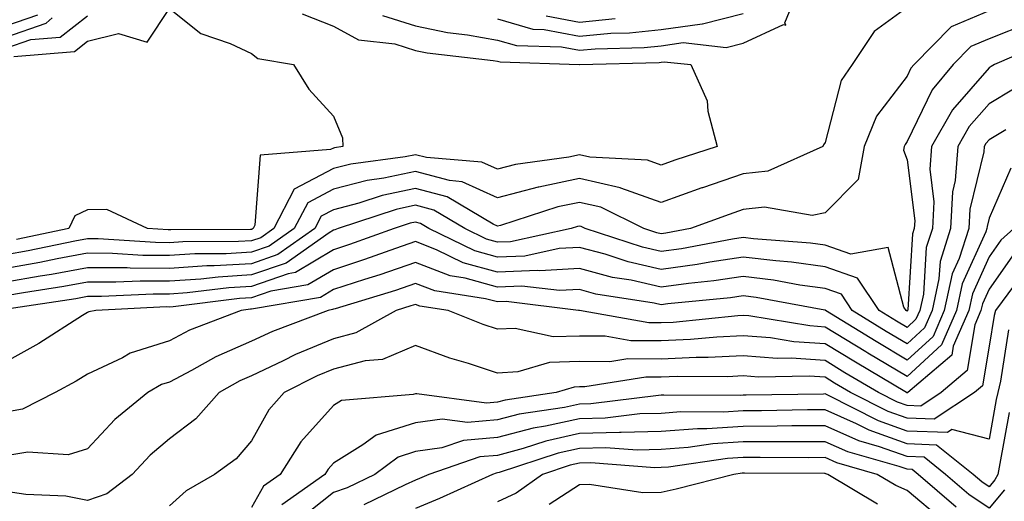
# Model space of a CAD drawing. Units: inches. Extents: x 1016003 to 1018643, y 7247738 to 7250378.
# Drawn here: x 1017020 to 1017140, y 7248869 to 7248927 of the extents above; entities that cross this region are included whole.
import ezdxf

# ---------------------------------------------------------------- set-up
doc = ezdxf.new("R2010")
doc.units = ezdxf.units.IN
doc.header["$MEASUREMENT"] = 0
doc.layers.add('Contour_10167247', color=7, linetype='Continuous', true_color=0x4a789f)

msp = doc.modelspace()

# ---------------------------------------------------------------- linework, layer by layer
at = {"layer": 'Contour_10167247'}
for points in [[(1017064.03, 7248927.9, 3002), (1017068.05, 7248926.65, 3002), (1017071.98, 7248925.85, 3002), (1017074.41, 7248925.56, 3002), (1017078.05, 7248924.92, 3002), (1017080.38, 7248924.25, 3002), (1017085.89, 7248924.08, 3002), (1017088.05, 7248923.67, 3002), (1017089.97, 7248923.84, 3002), (1017095.97, 7248924, 3002), (1017098.05, 7248924.22, 3002), (1017100.73, 7248924.6, 3002), (1017105.95, 7248924.02, 3002), (1017108.05, 7248924.55, 3002), (1017112.95, 7248926.82, 3002), (1017113.23, 7248926.74, 3002), (1017113.14, 7248927.01, 3002), (1017115.11, 7248931.92, 3002)], [(1017128.05, 7248928.87, 3002), (1017124.02, 7248925.95, 3002), (1017121.34, 7248921.92, 3002), (1017120, 7248919.97, 3002), (1017118.05, 7248912.42, 3002), (1017117.84, 7248912.13, 3002), (1017117.78, 7248911.92, 3002), (1017111.07, 7248908.9, 3002), (1017108.05, 7248908.58, 3002), (1017103.07, 7248906.9, 3002), (1017103, 7248906.87, 3002), (1017098.05, 7248905.11, 3002), (1017093.13, 7248906.84, 3002), (1017093.02, 7248906.89, 3002), (1017088.05, 7248908.01, 3002), (1017083.09, 7248906.96, 3002), (1017083.02, 7248906.95, 3002), (1017078.05, 7248905.68, 3002), (1017073.76, 7248907.63, 3002), (1017072.21, 7248907.76, 3002), (1017068.05, 7248908.87, 3002), (1017064.19, 7248908.06, 3002), (1017062.18, 7248907.79, 3002), (1017058.05, 7248906.72, 3002), (1017054.9, 7248905.07, 3002), (1017053.26, 7248901.92, 3002), (1017050.21, 7248899.76, 3002), (1017048.05, 7248899.02, 3002), (1017044.97, 7248898.84, 3002), (1017041.15, 7248898.82, 3002), (1017038.05, 7248898.62, 3002), (1017034.77, 7248898.64, 3002), (1017031.1, 7248898.87, 3002), (1017028.05, 7248898.9, 3002), (1017024.34, 7248898.21, 3002), (1017022.21, 7248897.76, 3002), (1017018.05, 7248897.04, 3002)], [(1017138.05, 7248928.48, 3003), (1017133.43, 7248926.54, 3003), (1017128.89, 7248921.92, 3003), (1017128.5, 7248921.47, 3003), (1017128.05, 7248920.52, 3003), (1017124.33, 7248915.64, 3003), (1017122.82, 7248911.92, 3003), (1017122.08, 7248907.89, 3003), (1017118.05, 7248903.83, 3003), (1017116.46, 7248903.51, 3003), (1017110.65, 7248904.52, 3003), (1017108.05, 7248904.24, 3003), (1017106.32, 7248903.65, 3003), (1017101.62, 7248901.92, 3003), (1017098.62, 7248901.35, 3003), (1017098.05, 7248901.28, 3003), (1017097.52, 7248901.39, 3003), (1017095.92, 7248901.92, 3003), (1017090.66, 7248904.53, 3003), (1017088.05, 7248905.11, 3003), (1017085.41, 7248904.56, 3003), (1017078.43, 7248902.3, 3003), (1017078.05, 7248902.2, 3003), (1017077.52, 7248902.45, 3003), (1017071.91, 7248905.78, 3003), (1017068.05, 7248906.81, 3003), (1017064.01, 7248905.96, 3003), (1017061.15, 7248905.02, 3003), (1017058.05, 7248904.21, 3003), (1017056.55, 7248903.42, 3003), (1017055.76, 7248901.92, 3003), (1017051.24, 7248898.73, 3003), (1017048.05, 7248897.63, 3003), (1017043.49, 7248897.36, 3003), (1017042.61, 7248897.36, 3003), (1017038.05, 7248897.05, 3003), (1017033.22, 7248897.09, 3003), (1017032.86, 7248897.11, 3003), (1017028.05, 7248897.14, 3003), (1017023.65, 7248896.32, 3003), (1017022.24, 7248896.11, 3003), (1017018.05, 7248895.37, 3003)], [(1017054.24, 7248928.11, 3001), (1017058.05, 7248926.63, 3001), (1017061.09, 7248924.96, 3001), (1017065.53, 7248924.44, 3001), (1017068.05, 7248923.66, 3001), (1017069.5, 7248923.37, 3001), (1017077.53, 7248922.44, 3001), (1017078.05, 7248922.35, 3001), (1017078.38, 7248922.25, 3001), (1017088.02, 7248921.95, 3001), (1017088.08, 7248921.95, 3001), (1017097.78, 7248922.19, 3001), (1017098.05, 7248922.22, 3001), (1017098.4, 7248922.27, 3001), (1017101.64, 7248921.92, 3001), (1017103.65, 7248917.52, 3001), (1017103.73, 7248916.24, 3001), (1017104.87, 7248911.92, 3001), (1017099.72, 7248910.25, 3001), (1017098.05, 7248909.65, 3001), (1017096.38, 7248910.25, 3001), (1017089.35, 7248910.62, 3001), (1017088.05, 7248910.91, 3001), (1017086.77, 7248910.64, 3001), (1017080.25, 7248909.72, 3001), (1017078.05, 7248909.16, 3001), (1017076.15, 7248910.02, 3001), (1017069.4, 7248910.57, 3001), (1017068.05, 7248910.93, 3001), (1017066.8, 7248910.67, 3001), (1017060.18, 7248909.79, 3001), (1017058.05, 7248909.23, 3001), (1017053.25, 7248906.72, 3001), (1017050.76, 7248901.92, 3001), (1017049.17, 7248900.8, 3001), (1017048.05, 7248900.42, 3001), (1017046.45, 7248900.32, 3001), (1017039.67, 7248900.3, 3001), (1017038.05, 7248900.19, 3001), (1017036.33, 7248900.2, 3001), (1017029.32, 7248900.65, 3001), (1017028.05, 7248900.66, 3001), (1017026.5, 7248900.37, 3001), (1017020.79, 7248899.18, 3001), (1017018.05, 7248898.7, 3001)], [(1017018.05, 7248926.64, 3003), (1017021.99, 7248927.98, 3003)], [(1017018.05, 7248923.92, 3001), (1017021.1, 7248924.97, 3001), (1017024.7, 7248925.27, 3001), (1017028.05, 7248927.87, 3001)], [(1017019.03, 7248922.9, 3000), (1017026.44, 7248923.53, 3000), (1017028.05, 7248924.78, 3000), (1017031.83, 7248925.7, 3000), (1017035.32, 7248924.65, 3000), (1017038.05, 7248928.78, 3000), (1017041.85, 7248925.72, 3000), (1017045.46, 7248924.51, 3000), (1017048.05, 7248923.29, 3000), (1017048.8, 7248922.67, 3000), (1017053.16, 7248921.92, 3000), (1017055.05, 7248918.92, 3000), (1017058.05, 7248915.62, 3000), (1017059.13, 7248913, 3000), (1017059.21, 7248911.92, 3000), (1017058.19, 7248911.78, 3000), (1017058.05, 7248911.74, 3000), (1017057.69, 7248911.56, 3000), (1017049.11, 7248910.86, 3000), (1017048.47, 7248902.34, 3000), (1017048.26, 7248901.92, 3000), (1017048.14, 7248901.83, 3000), (1017048.05, 7248901.8, 3000), (1017047.93, 7248901.8, 3000), (1017038.21, 7248901.76, 3000), (1017038.05, 7248901.75, 3000), (1017037.88, 7248901.75, 3000), (1017035.35, 7248901.92, 3000), (1017030.39, 7248904.26, 3000), (1017028.05, 7248904.21, 3000), (1017026.49, 7248903.48, 3000), (1017025.75, 7248901.92, 3000), (1017019.38, 7248900.59, 3000)], [(1017078.05, 7248927.5, 3003), (1017082.39, 7248926.26, 3003), (1017083.75, 7248926.22, 3003), (1017088.05, 7248925.4, 3003), (1017091.88, 7248925.75, 3003), (1017094.16, 7248925.81, 3003), (1017098.05, 7248926.22, 3003), (1017103.04, 7248926.91, 3003), (1017103.06, 7248926.91, 3003), (1017108.05, 7248928.16, 3003)], [(1017084.02, 7248927.89, 3004), (1017088.05, 7248927.12, 3004), (1017092.44, 7248927.53, 3004)], [(1017018.05, 7248925.28, 3002), (1017023, 7248926.97, 3002), (1017023.74, 7248927.61, 3002)], [(1017142.97, 7248927, 3004), (1017138.05, 7248925.05, 3004), (1017135.84, 7248924.13, 3004), (1017133.67, 7248921.92, 3004), (1017131.11, 7248918.86, 3004), (1017128.05, 7248912.52, 3004), (1017127.8, 7248912.17, 3004), (1017127.69, 7248911.92, 3004), (1017127.61, 7248911.48, 3004), (1017128.05, 7248910.32, 3004), (1017128.97, 7248902.84, 3004), (1017128.92, 7248901.92, 3004), (1017128.7, 7248901.27, 3004), (1017128.13, 7248892, 3004), (1017128.11, 7248891.92, 3004), (1017128.09, 7248891.88, 3004), (1017128.05, 7248891.84, 3004), (1017127.92, 7248891.92, 3004), (1017127.65, 7248892.32, 3004), (1017125.73, 7248899.6, 3004), (1017121.19, 7248898.78, 3004), (1017118.05, 7248899.89, 3004), (1017116.26, 7248900.13, 3004), (1017109.31, 7248900.66, 3004), (1017108.05, 7248900.82, 3004), (1017106.75, 7248900.62, 3004), (1017100.52, 7248899.45, 3004), (1017098.05, 7248899.11, 3004), (1017095.76, 7248899.63, 3004), (1017088.77, 7248901.92, 3004), (1017088.29, 7248902.16, 3004), (1017088.05, 7248902.21, 3004), (1017087.81, 7248902.16, 3004), (1017087.05, 7248901.92, 3004), (1017079.66, 7248900.31, 3004), (1017078.05, 7248900.25, 3004), (1017076.74, 7248900.61, 3004), (1017074.06, 7248901.92, 3004), (1017070.29, 7248904.16, 3004), (1017068.05, 7248904.76, 3004), (1017065.71, 7248904.26, 3004), (1017058.64, 7248901.92, 3004), (1017058.21, 7248901.76, 3004), (1017058.05, 7248901.71, 3004), (1017057.53, 7248901.4, 3004), (1017052.27, 7248897.7, 3004), (1017048.05, 7248896.25, 3004), (1017043.97, 7248896, 3004), (1017041.87, 7248895.74, 3004), (1017038.05, 7248895.48, 3004), (1017034.47, 7248895.5, 3004), (1017031.49, 7248895.36, 3004), (1017028.05, 7248895.39, 3004), (1017025.13, 7248894.84, 3004), (1017020.22, 7248894.09, 3004), (1017018.05, 7248893.71, 3004)], [(1017145.21, 7248924.76, 3005), (1017138.69, 7248921.92, 3005), (1017138.29, 7248921.68, 3005), (1017138.05, 7248921.54, 3005), (1017133.57, 7248916.4, 3005), (1017131.03, 7248911.92, 3005), (1017130.81, 7248909.16, 3005), (1017131.3, 7248905.17, 3005), (1017131.14, 7248901.92, 3005), (1017130.38, 7248899.59, 3005), (1017130.03, 7248893.9, 3005), (1017129.6, 7248891.92, 3005), (1017129.13, 7248890.84, 3005), (1017128.05, 7248889.85, 3005), (1017126.75, 7248890.62, 3005), (1017124.64, 7248891.92, 3005), (1017121.98, 7248895.85, 3005), (1017118.05, 7248897.24, 3005), (1017113.94, 7248897.81, 3005), (1017112.01, 7248897.96, 3005), (1017108.05, 7248898.44, 3005), (1017103.96, 7248897.83, 3005), (1017102.43, 7248897.54, 3005), (1017098.05, 7248896.94, 3005), (1017093.99, 7248897.86, 3005), (1017091.19, 7248898.78, 3005), (1017088.05, 7248899.62, 3005), (1017085.6, 7248899.47, 3005), (1017081.41, 7248898.56, 3005), (1017078.05, 7248898.42, 3005), (1017075.31, 7248899.18, 3005), (1017069.7, 7248901.92, 3005), (1017068.67, 7248902.54, 3005), (1017068.05, 7248902.7, 3005), (1017067.41, 7248902.56, 3005), (1017065.46, 7248901.92, 3005), (1017060.02, 7248899.95, 3005), (1017058.05, 7248899.3, 3005), (1017053.43, 7248896.54, 3005), (1017052.52, 7248896.39, 3005), (1017048.05, 7248894.85, 3005), (1017045.29, 7248894.68, 3005), (1017040.19, 7248894.06, 3005), (1017038.05, 7248893.91, 3005), (1017036.05, 7248893.92, 3005), (1017029.74, 7248893.61, 3005), (1017028.05, 7248893.63, 3005), (1017026.61, 7248893.36, 3005), (1017018.2, 7248892.07, 3005)], [(1017141.04, 7248918.93, 3006), (1017138.05, 7248917.13, 3006), (1017135.62, 7248914.35, 3006), (1017134.24, 7248911.92, 3006), (1017133.93, 7248907.8, 3006), (1017133.59, 7248906.38, 3006), (1017133.35, 7248901.92, 3006), (1017132.06, 7248897.91, 3006), (1017131.93, 7248895.8, 3006), (1017131.1, 7248891.92, 3006), (1017130.18, 7248889.79, 3006), (1017128.05, 7248887.86, 3006), (1017125.5, 7248889.37, 3006), (1017121.36, 7248891.92, 3006), (1017120.02, 7248893.89, 3006), (1017118.05, 7248894.59, 3006), (1017114.95, 7248895.02, 3006), (1017111.74, 7248895.61, 3006), (1017108.05, 7248896.07, 3006), (1017104.45, 7248895.52, 3006), (1017101.35, 7248895.22, 3006), (1017098.05, 7248894.77, 3006), (1017094.37, 7248895.6, 3006), (1017092.09, 7248895.96, 3006), (1017088.05, 7248897.05, 3006), (1017083.21, 7248896.76, 3006), (1017082.93, 7248896.8, 3006), (1017078.05, 7248896.61, 3006), (1017073.88, 7248897.75, 3006), (1017070.64, 7248899.33, 3006), (1017068.05, 7248900.33, 3006), (1017065.63, 7248899.5, 3006), (1017061.85, 7248898.12, 3006), (1017058.05, 7248896.89, 3006), (1017054.93, 7248895.04, 3006), (1017050.4, 7248894.27, 3006), (1017048.05, 7248893.46, 3006), (1017046.59, 7248893.38, 3006), (1017038.5, 7248892.37, 3006), (1017038.05, 7248892.34, 3006), (1017037.62, 7248892.35, 3006), (1017029.07, 7248891.92, 3006), (1017028.21, 7248891.76, 3006), (1017028.05, 7248891.69, 3006), (1017027.44, 7248891.31, 3006), (1017022.08, 7248887.89, 3006), (1017018.05, 7248885.65, 3006)], [(1017140.08, 7248913.95, 3007), (1017138.05, 7248912.73, 3007), (1017137.67, 7248912.3, 3007), (1017137.45, 7248911.92, 3007), (1017137.41, 7248911.28, 3007), (1017135.7, 7248904.27, 3007), (1017135.57, 7248901.92, 3007), (1017134.4, 7248898.27, 3007), (1017133.56, 7248896.41, 3007), (1017132.58, 7248891.92, 3007), (1017131.21, 7248888.76, 3007), (1017128.05, 7248885.86, 3007), (1017124.25, 7248888.12, 3007), (1017118.08, 7248891.92, 3007), (1017118.07, 7248891.94, 3007), (1017118.05, 7248891.94, 3007), (1017118.02, 7248891.95, 3007), (1017109.63, 7248893.5, 3007), (1017108.05, 7248893.7, 3007), (1017106.51, 7248893.46, 3007), (1017098.84, 7248892.71, 3007), (1017098.05, 7248892.6, 3007), (1017097.17, 7248892.8, 3007), (1017090.06, 7248893.93, 3007), (1017088.05, 7248894.48, 3007), (1017085.63, 7248894.34, 3007), (1017081.03, 7248894.9, 3007), (1017078.05, 7248894.78, 3007), (1017074.1, 7248895.87, 3007), (1017072.28, 7248896.15, 3007), (1017068.05, 7248897.77, 3007), (1017063.69, 7248896.28, 3007), (1017061.84, 7248895.71, 3007), (1017058.05, 7248894.48, 3007), (1017056.45, 7248893.52, 3007), (1017048.27, 7248892.14, 3007), (1017048.05, 7248892.07, 3007), (1017047.91, 7248892.06, 3007), (1017046.77, 7248891.92, 3007), (1017040.47, 7248889.5, 3007), (1017038.05, 7248888.23, 3007), (1017033.26, 7248886.71, 3007), (1017032.29, 7248886.16, 3007), (1017028.05, 7248884.16, 3007), (1017026.66, 7248883.31, 3007), (1017024.08, 7248881.92, 3007), (1017020.1, 7248879.87, 3007), (1017018.05, 7248879.52, 3007)], [(1017140.7, 7248909.27, 3008), (1017138.05, 7248903.19, 3008), (1017137.8, 7248902.17, 3008), (1017137.79, 7248901.92, 3008), (1017137.66, 7248901.53, 3008), (1017134.78, 7248895.19, 3008), (1017134.08, 7248891.92, 3008), (1017132.26, 7248887.71, 3008), (1017128.05, 7248883.86, 3008), (1017123.24, 7248886.73, 3008), (1017123, 7248886.87, 3008), (1017118.05, 7248889.89, 3008), (1017116.16, 7248890.03, 3008), (1017108.72, 7248891.25, 3008), (1017108.05, 7248891.3, 3008), (1017107.41, 7248891.28, 3008), (1017099.5, 7248890.47, 3008), (1017098.05, 7248890.41, 3008), (1017096.55, 7248890.42, 3008), (1017088.07, 7248891.9, 3008), (1017088.03, 7248891.9, 3008), (1017087.95, 7248891.92, 3008), (1017079.13, 7248893, 3008), (1017078.05, 7248892.96, 3008), (1017076.61, 7248893.36, 3008), (1017070.43, 7248894.3, 3008), (1017068.05, 7248895.21, 3008), (1017065.6, 7248894.37, 3008), (1017058.27, 7248892.14, 3008), (1017058.05, 7248892.08, 3008), (1017057.95, 7248892.02, 3008), (1017057.4, 7248891.92, 3008), (1017050.6, 7248889.37, 3008), (1017048.05, 7248888.17, 3008), (1017043.69, 7248886.28, 3008), (1017040.71, 7248884.58, 3008), (1017038.05, 7248883.19, 3008), (1017037.08, 7248882.89, 3008), (1017035.41, 7248881.92, 3008), (1017031.36, 7248878.61, 3008), (1017028.05, 7248875.05, 3008), (1017025.67, 7248874.3, 3008), (1017020.77, 7248874.64, 3008), (1017018.05, 7248874.17, 3008)], [(1017141.07, 7248901.92, 3009), (1017139.48, 7248900.49, 3009), (1017138.05, 7248898.45, 3009), (1017136.01, 7248893.96, 3009), (1017135.57, 7248891.92, 3009), (1017133.68, 7248887.55, 3009), (1017133.5, 7248886.47, 3009), (1017128.15, 7248881.92, 3009), (1017128.09, 7248881.88, 3009), (1017128.05, 7248881.88, 3009), (1017128.02, 7248881.89, 3009), (1017127.96, 7248881.92, 3009), (1017121.73, 7248885.6, 3009), (1017118.05, 7248887.85, 3009), (1017114.23, 7248888.1, 3009), (1017111.39, 7248888.58, 3009), (1017108.05, 7248888.84, 3009), (1017104.81, 7248888.68, 3009), (1017101.61, 7248888.36, 3009), (1017098.05, 7248888.2, 3009), (1017094.35, 7248888.22, 3009), (1017091.19, 7248888.78, 3009), (1017088.05, 7248888.8, 3009), (1017084.84, 7248888.71, 3009), (1017080.23, 7248889.74, 3009), (1017078.05, 7248889.63, 3009), (1017076.32, 7248890.19, 3009), (1017072.06, 7248891.92, 3009), (1017068.58, 7248892.45, 3009), (1017068.05, 7248892.65, 3009), (1017067.5, 7248892.47, 3009), (1017065.7, 7248891.92, 3009), (1017060.79, 7248889.18, 3009), (1017058.05, 7248888.46, 3009), (1017053.42, 7248886.55, 3009), (1017051.92, 7248885.79, 3009), (1017048.05, 7248883.96, 3009), (1017046.62, 7248883.35, 3009), (1017044.11, 7248881.92, 3009), (1017041.26, 7248878.71, 3009), (1017038.05, 7248876.24, 3009), (1017035.7, 7248874.27, 3009), (1017033.49, 7248871.92, 3009), (1017030.41, 7248869.56, 3009), (1017028.05, 7248868.74, 3009), (1017025.39, 7248869.26, 3009), (1017020.5, 7248869.47, 3009), (1017018.05, 7248869.84, 3009)], [(1017141.1, 7248898.87, 3010), (1017138.05, 7248894.53, 3010), (1017137.24, 7248892.73, 3010), (1017137.05, 7248891.92, 3010), (1017136.3, 7248890.17, 3010), (1017135.36, 7248884.61, 3010), (1017132.21, 7248881.92, 3010), (1017129.71, 7248880.26, 3010), (1017128.05, 7248880.33, 3010), (1017126.88, 7248880.75, 3010), (1017124.55, 7248881.92, 3010), (1017120.46, 7248884.33, 3010), (1017118.05, 7248885.81, 3010), (1017113.88, 7248886.09, 3010), (1017112.18, 7248886.05, 3010), (1017108.05, 7248886.39, 3010), (1017103.79, 7248886.18, 3010), (1017102.31, 7248886.18, 3010), (1017098.05, 7248885.98, 3010), (1017093.96, 7248886.01, 3010), (1017091.79, 7248885.66, 3010), (1017088.05, 7248885.7, 3010), (1017084.39, 7248885.58, 3010), (1017080.56, 7248884.43, 3010), (1017078.05, 7248884.29, 3010), (1017074.52, 7248885.45, 3010), (1017072.23, 7248886.1, 3010), (1017068.05, 7248887.63, 3010), (1017064.04, 7248885.93, 3010), (1017061.9, 7248885.77, 3010), (1017058.05, 7248884.77, 3010), (1017056.04, 7248883.93, 3010), (1017052.04, 7248881.92, 3010), (1017050.17, 7248879.8, 3010), (1017048.05, 7248876.02, 3010), (1017046.16, 7248873.81, 3010), (1017043.52, 7248871.92, 3010), (1017040.06, 7248869.91, 3010), (1017038.05, 7248868.07, 3010)], [(1017141.16, 7248895.03, 3011), (1017138.82, 7248891.92, 3011), (1017138.65, 7248891.32, 3011), (1017138.05, 7248887.58, 3011), (1017137.23, 7248882.74, 3011), (1017136.27, 7248881.92, 3011), (1017131.33, 7248878.64, 3011), (1017128.05, 7248878.77, 3011), (1017125.73, 7248879.6, 3011), (1017121.14, 7248881.92, 3011), (1017119.19, 7248883.06, 3011), (1017118.05, 7248883.77, 3011), (1017116.08, 7248883.89, 3011), (1017109.92, 7248883.79, 3011), (1017108.05, 7248883.93, 3011), (1017106.14, 7248883.83, 3011), (1017099.99, 7248883.86, 3011), (1017098.05, 7248883.78, 3011), (1017096.18, 7248883.79, 3011), (1017088.72, 7248882.59, 3011), (1017088.05, 7248882.59, 3011), (1017087.4, 7248882.57, 3011), (1017085.23, 7248881.92, 3011), (1017079, 7248880.97, 3011), (1017078.05, 7248880.72, 3011), (1017076.74, 7248880.61, 3011), (1017068.21, 7248881.76, 3011), (1017068.05, 7248881.74, 3011), (1017067.79, 7248881.66, 3011), (1017059.04, 7248880.93, 3011), (1017058.05, 7248880.32, 3011), (1017054.06, 7248875.91, 3011), (1017051.56, 7248871.92, 3011), (1017049.5, 7248870.47, 3011), (1017048.05, 7248867.87, 3011)], [(1017140.43, 7248889.54, 3012), (1017139.44, 7248883.31, 3012), (1017139.1, 7248881.92, 3012), (1017138.93, 7248881.04, 3012), (1017138.05, 7248876.2, 3012), (1017133.51, 7248877.38, 3012), (1017132.96, 7248877.01, 3012), (1017128.05, 7248877.21, 3012), (1017124.57, 7248878.44, 3012), (1017118.39, 7248881.58, 3012), (1017118.05, 7248881.73, 3012), (1017117.85, 7248881.72, 3012), (1017108.39, 7248881.58, 3012), (1017108.05, 7248881.58, 3012), (1017107.68, 7248881.55, 3012), (1017098.38, 7248881.59, 3012), (1017098.05, 7248881.57, 3012), (1017097.69, 7248881.56, 3012), (1017089.44, 7248880.53, 3012), (1017088.05, 7248880.5, 3012), (1017086.23, 7248880.1, 3012), (1017080.71, 7248879.26, 3012), (1017078.05, 7248878.56, 3012), (1017074.39, 7248878.26, 3012), (1017071.3, 7248878.67, 3012), (1017068.05, 7248878.22, 3012), (1017063.25, 7248876.72, 3012), (1017061.65, 7248875.52, 3012), (1017058.05, 7248873.27, 3012), (1017057.41, 7248872.56, 3012), (1017057.01, 7248871.92, 3012), (1017051.75, 7248868.22, 3012)], [(1017140.49, 7248879.48, 3013), (1017139.36, 7248873.23, 3013), (1017139.11, 7248871.92, 3013), (1017138.73, 7248871.24, 3013), (1017138.05, 7248870.41, 3013), (1017137.15, 7248871.02, 3013), (1017136.1, 7248871.92, 3013), (1017131.63, 7248875.5, 3013), (1017128.05, 7248875.65, 3013), (1017123.43, 7248877.3, 3013), (1017121.89, 7248878.08, 3013), (1017118.05, 7248879.79, 3013), (1017115.91, 7248879.78, 3013), (1017110.29, 7248879.68, 3013), (1017108.05, 7248879.67, 3013), (1017105.65, 7248879.52, 3013), (1017100.43, 7248879.54, 3013), (1017098.05, 7248879.36, 3013), (1017095.42, 7248879.29, 3013), (1017091.2, 7248878.77, 3013), (1017088.05, 7248878.7, 3013), (1017083.92, 7248877.79, 3013), (1017082.42, 7248877.55, 3013), (1017078.05, 7248876.4, 3013), (1017073.91, 7248876.06, 3013), (1017071.28, 7248875.15, 3013), (1017068.05, 7248874.7, 3013), (1017065.93, 7248874.04, 3013), (1017063.11, 7248871.92, 3013), (1017059.71, 7248870.26, 3013), (1017058.05, 7248869.69, 3013), (1017053.7, 7248866.27, 3013)], [(1017139.92, 7248870.05, 3014), (1017138.05, 7248867.8, 3014), (1017135.59, 7248869.46, 3014), (1017132.74, 7248871.92, 3014), (1017130.14, 7248874.01, 3014), (1017128.05, 7248874.1, 3014), (1017124.67, 7248875.3, 3014), (1017122.15, 7248876.02, 3014), (1017118.05, 7248877.85, 3014), (1017113.96, 7248877.83, 3014), (1017112.17, 7248877.8, 3014), (1017108.05, 7248877.78, 3014), (1017103.62, 7248877.49, 3014), (1017102.48, 7248877.49, 3014), (1017098.05, 7248877.15, 3014), (1017093.16, 7248877.03, 3014), (1017092.96, 7248877.01, 3014), (1017088.05, 7248876.89, 3014), (1017083.98, 7248875.99, 3014), (1017081.21, 7248875.08, 3014), (1017078.05, 7248874.24, 3014), (1017075.9, 7248874.07, 3014), (1017069.67, 7248871.92, 3014), (1017068.56, 7248871.41, 3014), (1017068.05, 7248871.2, 3014), (1017066.79, 7248870.66, 3014), (1017061.77, 7248868.2, 3014)], [(1017134.04, 7248867.91, 3015), (1017129.38, 7248871.92, 3015), (1017128.65, 7248872.52, 3015), (1017128.05, 7248872.54, 3015), (1017127.09, 7248872.88, 3015), (1017120.8, 7248874.67, 3015), (1017118.05, 7248875.9, 3015), (1017114.09, 7248875.88, 3015), (1017112.02, 7248875.89, 3015), (1017108.05, 7248875.88, 3015), (1017104.34, 7248875.63, 3015), (1017101.33, 7248875.2, 3015), (1017098.05, 7248874.95, 3015), (1017095.1, 7248874.87, 3015), (1017091.29, 7248875.16, 3015), (1017088.05, 7248875.09, 3015), (1017085.45, 7248874.52, 3015), (1017078.28, 7248872.15, 3015), (1017078.05, 7248872.09, 3015), (1017077.89, 7248872.08, 3015), (1017077.44, 7248871.92, 3015), (1017070.99, 7248868.98, 3015), (1017068.05, 7248867.74, 3015)], [(1017132.41, 7248866.28, 3016), (1017128.05, 7248869.96, 3016), (1017126.68, 7248870.55, 3016), (1017124.4, 7248871.92, 3016), (1017119.47, 7248873.34, 3016), (1017118.05, 7248873.96, 3016), (1017116.02, 7248873.95, 3016), (1017110.11, 7248873.98, 3016), (1017108.05, 7248873.97, 3016), (1017106.12, 7248873.85, 3016), (1017098.95, 7248872.82, 3016), (1017098.05, 7248872.75, 3016), (1017097.25, 7248872.72, 3016), (1017089.45, 7248873.32, 3016), (1017088.05, 7248873.29, 3016), (1017086.94, 7248873.03, 3016), (1017083.55, 7248871.92, 3016), (1017080.34, 7248869.63, 3016), (1017078.05, 7248868.57, 3016)], [(1017124.43, 7248868.3, 3017), (1017118.36, 7248871.92, 3017), (1017118.12, 7248871.99, 3017), (1017118.05, 7248872.02, 3017), (1017117.95, 7248872.02, 3017), (1017108.21, 7248872.08, 3017), (1017108.05, 7248872.08, 3017), (1017107.9, 7248872.07, 3017), (1017106.9, 7248871.92, 3017), (1017099.85, 7248870.12, 3017), (1017098.05, 7248869.71, 3017), (1017095.79, 7248869.66, 3017), (1017089.27, 7248870.7, 3017), (1017088.05, 7248870.66, 3017), (1017084.37, 7248868.24, 3017)]]:
    msp.add_polyline3d(points, dxfattribs=at)

doc.saveas('drawing.dxf')
